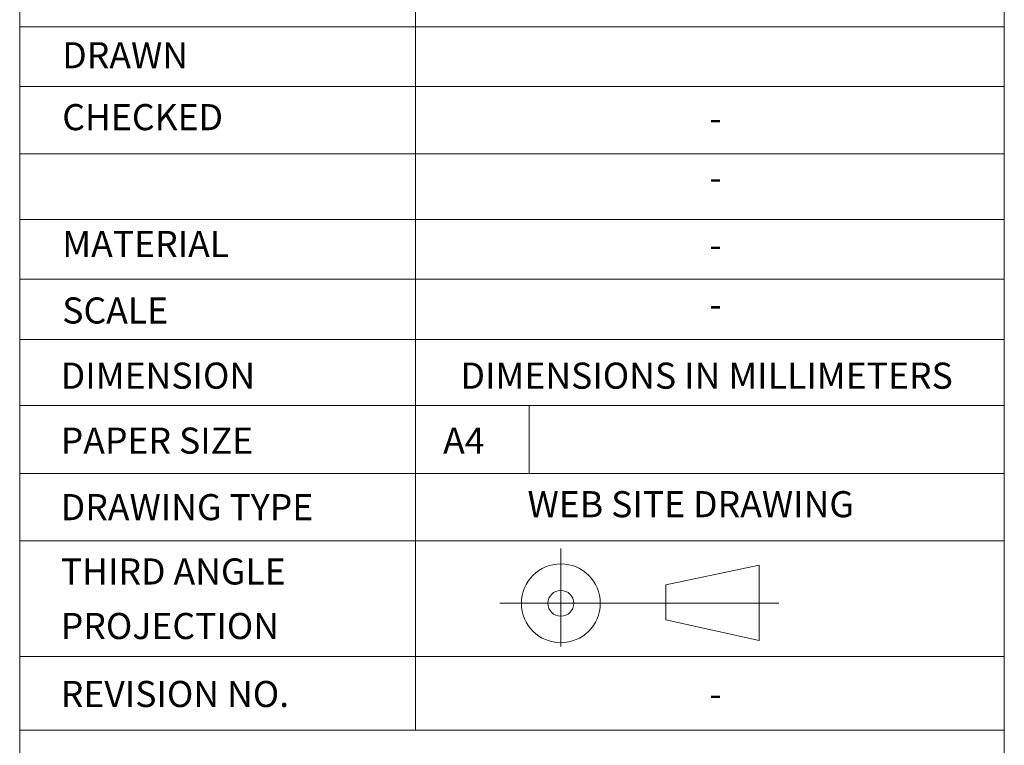
# Model space of a CAD drawing. Units: millimetres. Extents: x 6 to 292, y 6 to 204.
# Drawn here: x 241 to 291, y 52 to 89 of the extents above; entities that cross this region are included whole.
import ezdxf

# ---------------------------------------------------------------- set-up
doc = ezdxf.new("R2010")
doc.units = ezdxf.units.MM
doc.styles.add('SLDTEXTSTYLE0', font='TXT', dxfattribs={"width": 0.605})

# ---------------------------------------------------------------- blocks, each defined once
blk = doc.blocks.new('SW_NOTE_1')
at = {"color": 0, "linetype": 'Continuous', "lineweight": 0, "attachment_point": 1, "style": 'SLDTEXTSTYLE0'}
for s, insert, char_height in [('THIRD ANGLE', (0, 1.705), 1.32292), ('PROJECTION', (0, -1.059), 1.3229)]:
    blk.add_mtext(s, dxfattribs=dict(at, insert=insert, char_height=char_height))

msp = doc.modelspace()

# ---------------------------------------------------------------- linework, layer by layer
at = {"color": 7, "linetype": 'Continuous', "lineweight": 18}
for p, q in [((290.668, 203.769), (290.668, 5.655)), ((240.769, 75.642), (240.769, 91.401)), ((260.831, 75.642), (260.831, 91.401)), ((240.769, 88.431), (290.668, 88.431)), ((240.769, 85.398), (290.668, 85.398)), ((240.769, 81.998), (290.668, 81.998)), ((240.769, 78.672), (290.668, 78.672)), ((240.769, 75.642), (290.668, 75.642)), ((240.769, 75.642), (240.769, 5.655)), ((260.831, 69.237), (260.831, 75.642)), ((252.415, 72.577), (240.769, 72.577)), ((252.415, 72.577), (290.668, 72.577)), ((252.415, 69.237), (240.769, 69.237)), ((252.415, 69.237), (290.668, 69.237)), ((260.831, 56.525), (260.831, 69.237)), ((266.584, 69.237), (266.584, 65.795)), ((252.415, 65.795), (240.769, 65.795)), ((252.415, 65.795), (290.668, 65.795)), ((252.415, 62.374), (240.769, 62.374)), ((252.415, 62.374), (290.668, 62.374)), ((268.192, 61.998), (268.192, 57.022)), ((273.513, 60.151), (278.239, 61.153)), ((278.239, 61.153), (278.239, 57.335)), ((273.513, 58.368), (273.513, 60.151)), ((279.244, 59.213), (265.094, 59.213)), ((278.239, 57.335), (273.513, 58.368)), ((240.769, 56.525), (290.668, 56.525)), ((260.831, 56.525), (260.831, 52.788)), ((240.769, 52.788), (290.668, 52.788))]:
    msp.add_line(p, q, dxfattribs=at)
for radius in [1.999, 0.654]:
    msp.add_circle((268.192, 59.213), radius, dxfattribs=at)

# ---------------------------------------------------------------- block references
at = {"color": 7, "linetype": 'Continuous', "lineweight": 0}
msp.add_blockref('SW_NOTE_1', (242.849, 59.784), dxfattribs=at)

# ---------------------------------------------------------------- texts
at = {"color": 7, "linetype": 'Continuous', "lineweight": 0, "attachment_point": 1, "style": 'SLDTEXTSTYLE0'}
for s, insert, char_height in [('DRAWN', (242.925, 87.652), 1.3229), ('CHECKED', (242.925, 84.514), 1.3229), ('-', (275.713, 84.466), 1.323), ('-', (275.713, 81.456), 1.323), ('MATERIAL', (242.925, 78.088), 1.3229), ('-', (275.713, 78.048), 1.323), ('SCALE', (242.925, 74.715), 1.3229), ('-', (275.713, 75.035), 1.323), ('DIMENSION', (242.849, 71.412), 1.3229), ('DIMENSIONS IN MILLIMETERS', (263.11, 71.412), 1.32292), ('PAPER SIZE', (242.849, 68.119), 1.3229), ('A4', (262.228, 68.119), 1.3229), ('WEB SITE DRAWING', (266.506, 64.898), 1.32292), ('DRAWING TYPE', (242.849, 64.749), 1.32292), ('REVISION NO.', (242.849, 55.28), 1.32292), ('-', (275.713, 55.293), 1.323)]:
    msp.add_mtext(s, dxfattribs=dict(at, insert=insert, char_height=char_height))

doc.saveas('drawing.dxf')
